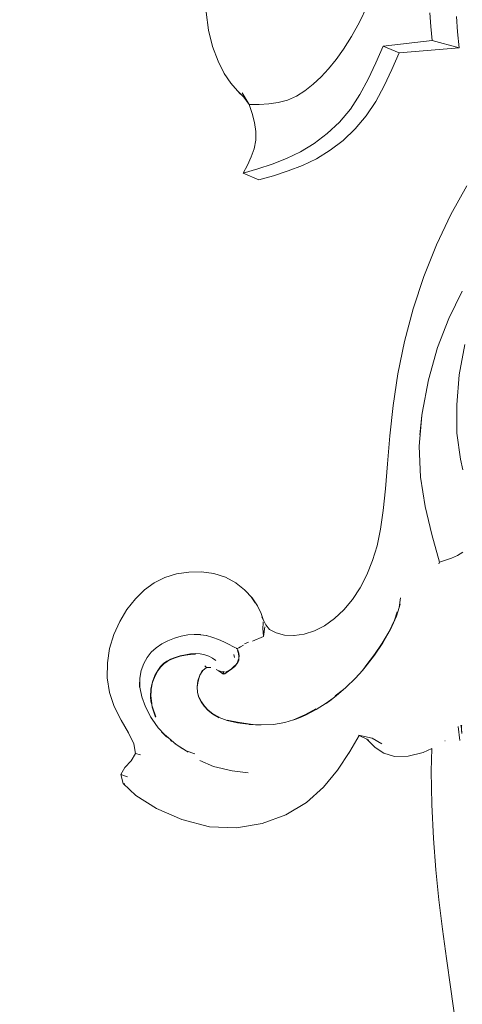
# Model space of a CAD drawing. Units: millimetres. Extents: x 0 to 594, y 0 to 420.
# Drawn here: x 110 to 132, y 142 to 192 of the extents above; entities that cross this region are included whole.
import ezdxf

# ---------------------------------------------------------------- set-up
doc = ezdxf.new("R2010")
doc.units = ezdxf.units.MM
doc.styles.get("Standard").update_dxf_attribs({"font": 'arial.ttf'})
doc.dimstyles.new('polipiyer', dxfattribs={"dimscale": 0, "dimtxt": 5, "dimasz": 2, "dimexe": 1, "dimexo": 28, "dimgap": 2, "dimtad": 3, "dimtih": 1, "dimtoh": 1, "dimdec": 1, "dimtxsty": 'Standard', "dimblk": 'ARCHTICK', "dimcen": 0.1, "dimadec": 0, "dimazin": 0, "dimtfac": 1, "dimtdec": 1, "dimtmove": 2, "dimatfit": 3, "dimfxl": 0, "dimarcsym": 0})

# ---------------------------------------------------------------- blocks, each defined once
blk = doc.blocks.new('_ArchTick')
at = {"color": 0, "linetype": 'ByBlock', "const_width": 0.15}
blk.add_lwpolyline([(-0.5, -0.5), (0.5, 0.5)], dxfattribs=at)
blk = doc.blocks.new('*D7')
at = {"color": 0, "lineweight": -2}
for p, q in [((73.301, 349.898), (42.301, 349.898)), ((43.301, 349.898), (43.301, 246.484)), ((43.301, 117.419), (43.301, 227.721)), ((73.301, 117.419), (42.301, 117.419))]:
    blk.add_line(p, q, dxfattribs=at)
at = {"layer": 'Defpoints', "color": 0}
for p in [(43.301, 349.898), (174.208, 349.898), (174.153, 117.419)]:
    blk.add_point(p, dxfattribs=at)
at = {"color": 0, "lineweight": -2, "xscale": 2, "yscale": 2, "zscale": 2}
for p, rotation in [((43.301, 349.898), 90), ((43.301, 117.419), 270)]:
    blk.add_blockref('_ArchTick', p, dxfattribs=dict(at, rotation=rotation))
at = {"color": 0, "insert": (43.301, 237.103), "char_height": 5, "attachment_point": 5}
blk.add_mtext('3000mm \\P[118,110"]', dxfattribs=at)

msp = doc.modelspace()

# ---------------------------------------------------------------- linework, layer by layer
at = {"lineweight": 0}
for p, q in [((126.864, 191.706), (127.265, 192.502)), ((119.122, 192.199), (119.236, 191.3)), ((130.434, 192.176), (130.477, 191.473)), ((131.771, 191.993), (131.827, 191.206)), ((126.458, 190.969), (126.864, 191.706)), ((130.477, 191.473), (130.543, 190.767)), ((119.236, 191.3), (119.444, 190.468)), ((126.069, 190.343), (126.458, 190.969)), ((131.827, 191.206), (131.904, 190.41)), ((119.444, 190.468), (119.719, 189.728)), ((128.071, 190.485), (127.702, 189.646)), ((128.071, 190.485), (130.543, 190.767)), ((128.87, 190.143), (128.071, 190.485)), ((131.904, 190.41), (130.543, 190.767)), ((125.69, 189.81), (126.069, 190.343)), ((128.87, 190.143), (128.501, 189.304)), ((131.904, 190.41), (128.87, 190.143)), ((119.719, 189.728), (120.035, 189.103)), ((125.312, 189.349), (125.69, 189.81)), ((127.702, 189.646), (127.315, 188.825)), ((120.035, 189.103), (120.366, 188.618)), ((124.527, 188.567), (124.927, 188.941)), ((124.927, 188.941), (125.312, 189.349)), ((128.501, 189.304), (128.114, 188.483)), ((120.366, 188.618), (120.7, 188.233)), ((124.111, 188.237), (124.527, 188.567)), ((127.315, 188.825), (126.89, 188.041)), ((128.114, 188.483), (127.689, 187.699)), ((120.7, 188.233), (120.845, 188.082)), ((120.7, 188.233), (120.924, 188.008)), ((120.845, 188.082), (120.924, 188.008)), ((120.924, 188.008), (121.026, 187.905)), ((120.941, 188.134), (121.296, 187.547)), ((123.229, 187.76), (123.679, 187.964)), ((123.679, 187.964), (124.111, 188.237)), ((126.89, 188.041), (126.411, 187.312)), ((121.026, 187.905), (121.296, 187.547)), ((121.296, 187.547), (121.791, 187.55)), ((121.437, 187.086), (121.296, 187.547)), ((121.791, 187.55), (122.281, 187.573)), ((122.281, 187.573), (122.762, 187.636)), ((122.762, 187.636), (123.229, 187.76)), ((127.689, 187.699), (127.21, 186.969)), ((121.555, 186.628), (121.437, 187.086)), ((126.411, 187.312), (125.858, 186.655)), ((127.21, 186.969), (126.657, 186.313)), ((121.628, 186.177), (121.555, 186.628)), ((125.858, 186.655), (125.244, 186.074)), ((121.635, 185.736), (121.628, 186.177)), ((125.244, 186.074), (124.585, 185.571)), ((126.657, 186.313), (126.043, 185.732)), ((121.552, 185.308), (121.635, 185.736)), ((124.585, 185.571), (123.893, 185.148)), ((126.043, 185.732), (125.384, 185.229)), ((121.402, 184.891), (121.552, 185.308)), ((123.893, 185.148), (123.184, 184.807)), ((125.384, 185.229), (124.692, 184.806)), ((120.99, 184.072), (121.207, 184.48)), ((121.207, 184.48), (121.402, 184.891)), ((122.46, 184.528), (121.728, 184.29)), ((123.184, 184.807), (122.46, 184.528)), ((123.983, 184.465), (123.259, 184.185)), ((124.692, 184.806), (123.983, 184.465)), ((121.728, 184.29), (120.99, 184.072)), ((121.789, 183.73), (120.99, 184.072)), ((123.259, 184.185), (122.527, 183.947)), ((122.527, 183.947), (121.789, 183.73)), ((132.299, 183.442), (131.485, 181.986)), ((130.76, 180.449), (131.485, 181.986)), ((130.76, 180.449), (130.126, 178.851)), ((129.588, 177.217), (130.126, 178.851)), ((131.385, 176.734), (132.057, 178.117)), ((129.588, 177.217), (129.146, 175.57)), ((130.815, 175.265), (131.385, 176.734)), ((128.806, 173.936), (129.146, 175.57)), ((130.353, 173.642), (130.815, 175.265)), ((131.916, 173.888), (132.187, 175.418)), ((128.806, 173.936), (128.568, 172.338)), ((130.03, 171.951), (130.353, 173.642)), ((131.782, 172.384), (131.916, 173.888)), ((128.404, 170.813), (128.568, 172.338)), ((131.795, 170.952), (131.782, 172.384)), ((129.885, 170.281), (130.02, 171.829)), ((130.02, 171.829), (129.919, 170.86)), ((130.02, 171.829), (130.03, 171.951)), ((128.404, 170.813), (128.286, 169.397)), ((131.968, 169.637), (131.795, 170.952)), ((129.885, 170.281), (129.954, 168.722)), ((132.101, 169.095), (131.968, 169.637)), ((128.185, 168.126), (128.286, 169.397)), ((129.954, 168.722), (130.183, 167.245)), ((128.185, 168.126), (128.073, 167.035)), ((130.183, 167.245), (130.519, 165.823)), ((127.935, 166.092), (128.073, 167.035)), ((127.935, 166.092), (127.761, 165.261)), ((130.519, 165.823), (130.909, 164.429)), ((127.761, 165.261), (127.536, 164.507)), ((131.219, 164.53), (131.523, 164.64)), ((131.523, 164.64), (131.817, 164.77)), ((131.817, 164.77), (132.095, 164.929)), ((127.536, 164.507), (127.249, 163.798)), ((130.909, 164.429), (130.885, 164.355)), ((130.909, 164.429), (131.219, 164.53)), ((116.496, 163.382), (117.033, 163.651)), ((117.613, 163.834), (117.033, 163.651)), ((118.238, 163.932), (117.613, 163.834)), ((118.238, 163.932), (118.879, 163.941)), ((118.879, 163.941), (118.879, 163.941)), ((118.879, 163.941), (119.51, 163.855)), ((118.879, 163.941), (119.509, 163.856)), ((119.509, 163.856), (120.099, 163.673)), ((120.099, 163.673), (120.621, 163.386)), ((126.906, 163.142), (127.249, 163.798)), ((116.496, 163.382), (115.999, 163.026)), ((120.621, 163.386), (120.629, 163.379)), ((120.629, 163.379), (121.066, 163.031)), ((126.906, 163.142), (126.514, 162.547)), ((115.541, 162.582), (115.999, 163.026)), ((121.066, 163.031), (121.068, 163.028)), ((121.068, 163.028), (121.08, 163.019)), ((121.08, 163.019), (121.445, 162.624)), ((121.391, 162.677), (121.427, 162.638)), ((121.427, 162.638), (121.599, 162.385)), ((121.715, 162.227), (121.445, 162.624)), ((128.875, 162.134), (128.942, 162.635)), ((115.541, 162.582), (115.118, 162.049)), ((121.715, 162.227), (121.733, 162.193)), ((121.733, 162.193), (121.897, 161.836)), ((121.751, 162.122), (121.752, 162.121)), ((126.078, 162.024), (126.513, 162.547)), ((126.513, 162.547), (126.514, 162.547)), ((128.736, 161.708), (128.875, 162.134)), ((128.875, 162.134), (128.933, 162.31)), ((114.749, 161.443), (115.118, 162.049)), ((121.897, 161.836), (121.915, 161.783)), ((121.915, 161.783), (122.003, 161.529)), ((121.937, 161.678), (121.985, 161.551)), ((125.605, 161.58), (126.078, 162.024)), ((128.736, 161.708), (128.433, 161.028)), ((128.641, 161.509), (128.774, 161.929)), ((114.749, 161.443), (114.449, 160.779)), ((121.985, 161.551), (122.013, 161.492)), ((121.999, 161.339), (121.99, 161.096)), ((121.99, 161.096), (122.02, 160.681)), ((121.999, 161.539), (122.003, 161.529)), ((122.002, 161.414), (121.999, 161.339)), ((122.003, 161.529), (122.007, 161.518)), ((122.003, 161.529), (122.128, 161.259)), ((122.078, 161.171), (122.02, 160.681)), ((122.327, 161.03), (122.128, 161.259)), ((124.591, 160.956), (125.106, 161.222)), ((125.106, 161.222), (125.605, 161.58)), ((128.369, 160.938), (128.641, 161.509)), ((114.235, 160.073), (114.449, 160.779)), ((117.521, 160.597), (117.188, 160.466)), ((117.521, 160.597), (117.862, 160.695)), ((117.862, 160.695), (118.199, 160.757)), ((118.199, 160.757), (118.52, 160.782)), ((118.832, 160.77), (118.52, 160.782)), ((118.83, 160.771), (118.52, 160.782)), ((118.832, 160.77), (118.83, 160.771)), ((118.832, 160.77), (119.141, 160.721)), ((119.114, 160.727), (118.832, 160.77)), ((119.141, 160.721), (119.455, 160.635)), ((119.455, 160.635), (119.75, 160.524)), ((121.457, 160.439), (122.02, 160.681)), ((122.652, 160.856), (122.327, 161.03)), ((123.073, 160.75), (122.652, 160.856)), ((123.073, 160.75), (123.558, 160.724)), ((123.544, 160.723), (123.551, 160.723)), ((123.558, 160.724), (123.551, 160.723)), ((123.56, 160.724), (123.558, 160.724)), ((124.07, 160.788), (123.56, 160.724)), ((124.07, 160.788), (124.591, 160.956)), ((124.077, 160.789), (124.07, 160.788)), ((128.369, 160.938), (128.017, 160.345)), ((128.433, 161.028), (128.057, 160.366)), ((116.348, 159.88), (116.594, 160.108)), ((116.875, 160.303), (116.594, 160.108)), ((116.875, 160.303), (117.188, 160.466)), ((120.011, 160.407), (119.75, 160.524)), ((119.75, 160.524), (119.78, 160.512)), ((120.216, 160.306), (120.011, 160.407)), ((120.216, 160.306), (120.54, 160.134)), ((120.54, 160.134), (120.681, 160.068)), ((120.763, 160.097), (120.858, 160.149)), ((120.858, 160.149), (121.008, 160.235)), ((121.252, 160.389), (121.063, 160.3)), ((127.625, 159.731), (128.057, 160.366)), ((128.017, 160.345), (127.627, 159.771)), ((114.235, 160.073), (114.125, 159.34)), ((115.969, 159.306), (116.139, 159.614)), ((116.348, 159.88), (116.139, 159.614)), ((117.324, 159.531), (117.554, 159.621)), ((117.333, 159.517), (117.561, 159.605)), ((117.554, 159.621), (117.807, 159.698)), ((117.812, 159.68), (117.561, 159.605)), ((118.071, 159.757), (117.807, 159.698)), ((117.812, 159.68), (118.075, 159.739)), ((118.335, 159.797), (118.071, 159.757)), ((118.075, 159.739), (118.336, 159.776)), ((118.335, 159.797), (118.587, 159.811)), ((118.336, 159.776), (118.584, 159.788)), ((118.587, 159.811), (118.825, 159.799)), ((119.048, 159.759), (118.825, 159.799)), ((119.256, 159.69), (119.048, 159.759)), ((119.256, 159.69), (119.448, 159.591)), ((120.523, 159.763), (120.553, 159.619)), ((120.637, 160.057), (120.681, 160.068)), ((120.681, 160.068), (120.763, 160.097)), ((120.713, 160.012), (120.681, 160.068)), ((120.701, 159.977), (120.719, 159.913)), ((120.734, 159.943), (120.713, 160.012)), ((120.719, 159.913), (120.747, 159.812)), ((120.734, 159.943), (120.765, 159.831)), ((120.747, 159.812), (120.754, 159.776)), ((120.752, 159.779), (120.747, 159.812)), ((120.754, 159.776), (120.769, 159.717)), ((120.765, 159.682), (120.763, 159.652)), ((120.765, 159.682), (120.764, 159.688)), ((120.765, 159.831), (120.785, 159.687)), ((120.779, 159.623), (120.769, 159.717)), ((120.777, 159.629), (120.769, 159.717)), ((120.769, 159.717), (120.778, 159.59)), ((120.778, 159.59), (120.777, 159.629)), ((120.779, 159.601), (120.785, 159.687)), ((120.779, 159.623), (120.779, 159.601)), ((127.625, 159.731), (127.157, 159.13)), ((127.244, 159.26), (127.627, 159.771)), ((114.122, 158.596), (114.125, 159.34)), ((115.969, 159.306), (115.841, 158.954)), ((116.669, 158.959), (116.813, 159.159)), ((116.683, 158.952), (116.826, 159.15)), ((116.813, 159.159), (116.963, 159.313)), ((116.975, 159.302), (116.826, 159.15)), ((117.131, 159.433), (116.963, 159.313)), ((116.975, 159.302), (117.141, 159.42)), ((117.324, 159.531), (117.131, 159.433)), ((117.141, 159.42), (117.333, 159.517)), ((119.132, 159.106), (118.949, 158.961)), ((119.099, 159.141), (119.06, 159.188)), ((119.115, 159.123), (119.099, 159.141)), ((119.122, 159.116), (119.115, 159.123)), ((119.132, 159.106), (119.122, 159.116)), ((119.349, 159.116), (119.132, 159.106)), ((119.448, 159.591), (119.617, 159.472)), ((120.563, 159.166), (120.352, 158.998)), ((120.431, 159.071), (120.556, 159.185)), ((120.437, 159.083), (120.557, 159.195)), ((120.557, 159.195), (120.437, 159.079)), ((120.556, 159.185), (120.437, 159.079)), ((120.556, 159.185), (120.585, 159.21)), ((120.563, 159.202), (120.557, 159.195)), ((120.705, 159.343), (120.563, 159.166)), ((120.585, 159.21), (120.59, 159.214)), ((120.59, 159.214), (120.71, 159.354)), ((120.754, 159.529), (120.699, 159.384)), ((120.705, 159.343), (120.71, 159.354)), ((120.71, 159.354), (120.713, 159.363)), ((120.71, 159.354), (120.71, 159.354)), ((120.713, 159.363), (120.768, 159.488)), ((120.754, 159.539), (120.754, 159.529)), ((120.765, 159.501), (120.771, 159.517)), ((120.768, 159.488), (120.771, 159.517)), ((120.771, 159.517), (120.775, 159.55)), ((120.771, 159.517), (120.772, 159.52)), ((120.772, 159.52), (120.775, 159.55)), ((120.775, 159.55), (120.778, 159.588)), ((120.775, 159.55), (120.778, 159.582)), ((120.779, 159.601), (120.778, 159.59)), ((120.778, 159.588), (120.778, 159.59)), ((120.778, 159.582), (120.778, 159.588)), ((127.014, 158.968), (127.244, 159.26)), ((127.157, 159.13), (127.014, 158.968)), ((115.767, 158.565), (115.841, 158.953)), ((115.77, 158.559), (115.841, 158.953)), ((115.841, 158.954), (115.841, 158.953)), ((116.524, 158.7), (116.4, 158.384)), ((116.541, 158.694), (116.414, 158.383)), ((116.422, 158.406), (116.537, 158.695)), ((116.422, 158.406), (116.541, 158.694)), ((116.669, 158.959), (116.524, 158.7)), ((116.537, 158.695), (116.683, 158.952)), ((118.803, 158.728), (118.707, 158.434)), ((118.807, 158.722), (118.71, 158.43)), ((118.803, 158.728), (118.941, 158.97)), ((118.807, 158.722), (118.949, 158.961)), ((119.721, 158.964), (119.62, 159.007)), ((119.749, 158.942), (119.62, 159.007)), ((119.755, 158.95), (119.723, 158.963)), ((119.749, 158.942), (119.739, 158.949)), ((119.75, 158.941), (119.749, 158.942)), ((119.87, 158.857), (119.75, 158.941)), ((119.787, 158.923), (119.76, 158.938)), ((119.787, 158.923), (119.765, 158.934)), ((119.82, 158.923), (119.784, 158.938)), ((119.896, 158.845), (119.787, 158.923)), ((119.893, 158.907), (119.848, 158.917)), ((119.951, 158.802), (119.87, 158.857)), ((119.896, 158.845), (119.966, 158.8)), ((119.992, 158.887), (119.933, 158.899)), ((120.005, 158.783), (119.951, 158.802)), ((119.966, 158.8), (120.004, 158.79)), ((119.992, 158.887), (119.987, 158.918)), ((119.996, 158.886), (119.992, 158.887)), ((120.002, 158.816), (119.992, 158.887)), ((119.996, 158.886), (120.051, 158.893)), ((120.002, 158.816), (120.004, 158.797)), ((120.005, 158.791), (120.004, 158.797)), ((120.004, 158.79), (120.005, 158.791)), ((120.005, 158.789), (120.004, 158.79)), ((120.005, 158.783), (120.056, 158.798)), ((120.005, 158.791), (120.04, 158.797)), ((120.005, 158.789), (120.005, 158.791)), ((120.005, 158.787), (120.005, 158.789)), ((120.005, 158.787), (120.005, 158.783)), ((120.04, 158.797), (120.063, 158.811)), ((120.129, 158.846), (120.056, 158.798)), ((120.103, 158.836), (120.104, 158.837)), ((120.104, 158.837), (120.203, 158.906)), ((120.109, 158.901), (120.142, 158.905)), ((120.143, 158.895), (120.112, 158.878)), ((120.112, 158.878), (120.143, 158.894)), ((120.247, 158.928), (120.129, 158.846)), ((120.197, 158.921), (120.306, 158.975)), ((120.203, 158.906), (120.275, 158.951)), ((120.206, 158.926), (120.306, 158.975)), ((120.247, 158.928), (120.352, 158.998)), ((120.306, 158.975), (120.275, 158.951)), ((120.275, 158.951), (120.282, 158.955)), ((120.307, 158.976), (120.306, 158.975)), ((120.395, 159.043), (120.307, 158.976)), ((120.307, 158.976), (120.311, 158.977)), ((120.311, 158.977), (120.312, 158.978)), ((120.417, 159.061), (120.352, 158.998)), ((120.395, 159.043), (120.398, 159.047)), ((120.398, 159.047), (120.401, 159.048)), ((120.401, 159.048), (120.425, 159.071)), ((120.401, 159.048), (120.417, 159.061)), ((120.419, 159.062), (120.417, 159.061)), ((120.436, 159.079), (120.419, 159.062)), ((120.431, 159.071), (120.419, 159.062)), ((127.014, 158.968), (126.669, 158.579)), ((114.122, 158.596), (114.233, 157.856)), ((115.758, 158.186), (115.757, 158.158)), ((115.757, 158.158), (115.758, 158.153)), ((115.758, 158.153), (115.757, 158.144)), ((115.757, 158.144), (115.761, 158.118)), ((115.767, 158.565), (115.758, 158.186)), ((115.77, 158.473), (115.758, 158.186)), ((115.758, 158.153), (115.762, 158.118)), ((115.774, 158.566), (115.77, 158.477)), ((115.77, 158.559), (115.77, 158.477)), ((115.77, 158.477), (115.77, 158.473)), ((115.77, 158.473), (115.772, 158.12)), ((115.861, 157.639), (115.772, 158.12)), ((116.321, 158.011), (116.4, 158.384)), ((116.332, 158.012), (116.414, 158.383)), ((116.409, 158.367), (116.332, 158.012)), ((116.409, 158.367), (116.362, 158.179)), ((116.412, 158.382), (116.409, 158.367)), ((116.412, 158.382), (116.422, 158.406)), ((118.663, 158.131), (118.707, 158.434)), ((118.678, 157.856), (118.663, 158.131)), ((118.71, 158.43), (118.666, 158.128)), ((118.666, 158.128), (118.681, 157.854)), ((126.669, 158.579), (126.18, 158.097)), ((114.463, 157.136), (114.233, 157.856)), ((115.861, 157.639), (116.053, 157.118)), ((116.319, 157.935), (116.305, 157.725)), ((116.312, 157.583), (116.319, 157.935)), ((116.319, 157.59), (116.332, 158.012)), ((116.325, 158.012), (116.319, 157.935)), ((116.319, 157.935), (116.321, 158.011)), ((116.374, 157.295), (116.329, 157.685)), ((118.746, 157.606), (118.678, 157.856)), ((118.75, 157.605), (118.681, 157.854)), ((125.687, 157.674), (125.536, 157.56)), ((126.054, 157.994), (125.648, 157.686)), ((125.687, 157.674), (126.161, 158.081)), ((126.161, 158.081), (126.054, 157.994)), ((126.161, 158.081), (126.18, 158.097)), ((114.463, 157.136), (114.817, 156.451)), ((116.322, 156.599), (116.053, 157.118)), ((116.053, 157.118), (116.169, 156.883)), ((116.308, 157.585), (116.343, 157.331)), ((116.388, 157.147), (116.312, 157.583)), ((116.398, 157.118), (116.319, 157.59)), ((116.388, 157.147), (116.396, 157.101)), ((116.388, 157.147), (116.398, 157.118)), ((116.399, 157.116), (116.398, 157.118)), ((118.746, 157.606), (118.862, 157.375)), ((118.75, 157.605), (118.865, 157.375)), ((118.882, 157.372), (118.77, 157.597)), ((119.02, 157.157), (118.862, 157.375)), ((118.865, 157.375), (119.023, 157.158)), ((119.034, 157.162), (118.882, 157.372)), ((119.214, 156.947), (119.02, 157.157)), ((119.023, 157.158), (119.217, 156.949)), ((119.034, 157.162), (119.222, 156.961)), ((124.682, 156.983), (125.186, 157.303)), ((125.186, 157.303), (125.536, 157.56)), ((125.431, 157.482), (125.186, 157.303)), ((125.431, 157.482), (125.19, 157.302)), ((125.536, 157.56), (125.431, 157.482)), ((116.396, 157.101), (116.563, 156.6)), ((116.572, 156.625), (116.399, 157.116)), ((116.399, 157.116), (116.55, 156.707)), ((116.55, 156.707), (116.572, 156.625)), ((119.462, 156.752), (119.214, 156.947)), ((119.465, 156.755), (119.217, 156.949)), ((119.222, 156.961), (119.465, 156.773)), ((119.462, 156.752), (119.781, 156.578)), ((119.782, 156.603), (119.465, 156.773)), ((119.465, 156.755), (119.783, 156.581)), ((124.145, 156.74), (123.66, 156.514)), ((124.169, 156.716), (123.879, 156.595)), ((123.879, 156.595), (123.99, 156.64)), ((123.99, 156.64), (124.169, 156.716)), ((123.99, 156.64), (124.172, 156.714)), ((124.659, 157.02), (124.145, 156.74)), ((124.169, 156.716), (124.682, 156.983)), ((115.188, 155.819), (114.817, 156.451)), ((116.322, 156.599), (116.389, 156.499)), ((116.389, 156.499), (116.331, 156.58)), ((116.699, 156.063), (116.389, 156.499)), ((119.783, 156.581), (120.188, 156.435)), ((120.187, 156.458), (120.697, 156.347)), ((120.188, 156.435), (120.699, 156.322)), ((120.697, 156.347), (121.248, 156.265)), ((120.995, 156.28), (120.699, 156.322)), ((120.699, 156.322), (121.107, 156.265)), ((120.995, 156.28), (120.699, 156.318)), ((121.107, 156.265), (120.995, 156.28)), ((121.281, 156.243), (121.107, 156.265)), ((121.622, 156.225), (121.248, 156.265)), ((121.281, 156.243), (121.622, 156.225)), ((121.281, 156.24), (121.633, 156.209)), ((121.622, 156.225), (121.901, 156.211)), ((121.766, 156.21), (121.622, 156.225)), ((122.52, 156.237), (121.901, 156.211)), ((123.097, 156.336), (122.52, 156.237)), ((123.533, 156.466), (123.097, 156.336)), ((123.533, 156.466), (123.66, 156.514)), ((123.553, 156.472), (123.533, 156.466)), ((123.553, 156.472), (123.66, 156.514)), ((123.644, 156.499), (123.553, 156.472)), ((123.644, 156.499), (123.879, 156.595)), ((131.865, 156.139), (131.941, 155.429)), ((131.996, 156.195), (132.006, 156.141)), ((132.006, 156.141), (132.011, 156.146)), ((132.006, 156.141), (132.008, 156.132)), ((132.007, 156.183), (132.011, 156.146)), ((132.011, 156.146), (132.026, 156.162)), ((132.011, 156.146), (132.028, 155.997)), ((132.026, 156.162), (132.025, 156.191)), ((132.026, 156.162), (132.028, 156.164)), ((132.028, 155.997), (132.026, 156.162)), ((132.028, 156.164), (132.027, 156.193)), ((132.028, 156.164), (132.04, 156.177)), ((132.03, 155.983), (132.028, 156.164)), ((115.188, 155.819), (115.469, 155.255)), ((117.007, 155.736), (116.699, 156.063)), ((117.007, 155.736), (116.858, 155.863)), ((116.909, 155.808), (117.061, 155.669)), ((117.159, 155.574), (117.007, 155.736)), ((117.097, 155.66), (117.007, 155.736)), ((117.038, 155.714), (117.097, 155.66)), ((117.061, 155.669), (117.159, 155.574)), ((117.604, 155.23), (117.097, 155.66)), ((126.385, 154.873), (126.857, 155.674)), ((126.814, 155.693), (127.51, 155.546)), ((126.857, 155.674), (126.814, 155.693)), ((127.239, 155.499), (126.857, 155.674)), ((132.023, 155.983), (132.029, 155.942)), ((132.029, 155.942), (132.028, 155.997)), ((132.028, 155.997), (132.03, 155.983)), ((132.029, 155.926), (132.029, 155.942)), ((132.029, 155.942), (132.031, 155.931)), ((132.03, 155.983), (132.047, 155.837)), ((132.031, 155.931), (132.03, 155.983)), ((132.031, 155.911), (132.031, 155.931)), ((132.031, 155.931), (132.047, 155.81)), ((132.048, 155.771), (132.035, 155.866)), ((115.469, 155.255), (115.552, 154.777)), ((117.359, 155.414), (117.321, 155.448)), ((117.366, 155.413), (117.402, 155.38)), ((117.554, 155.262), (117.646, 155.195)), ((117.554, 155.262), (117.585, 155.242)), ((117.604, 155.23), (118.111, 154.906)), ((117.646, 155.195), (117.604, 155.23)), ((117.934, 155.005), (117.606, 155.217)), ((127.295, 155.435), (127.239, 155.499)), ((127.246, 155.496), (127.239, 155.499)), ((127.246, 155.496), (127.295, 155.435)), ((127.349, 155.449), (127.246, 155.496)), ((127.295, 155.435), (127.665, 155.066)), ((127.51, 155.546), (128.006, 155.264)), ((131.193, 155.414), (131.179, 155.403)), ((115.552, 154.777), (115.331, 154.402)), ((115.552, 154.777), (115.794, 154.705)), ((118.111, 154.906), (118.552, 154.752)), ((118.111, 154.906), (118.218, 154.838)), ((125.763, 153.935), (126.385, 154.873)), ((126.383, 154.873), (126.326, 154.787)), ((126.521, 155.107), (126.383, 154.873)), ((128.104, 154.782), (127.665, 155.066)), ((128.645, 154.624), (128.104, 154.782)), ((128.645, 154.624), (129.323, 154.635)), ((130.081, 154.819), (129.323, 154.635)), ((130.081, 154.819), (130.523, 155.021)), ((130.489, 153.878), (130.523, 155.021)), ((130.527, 155.023), (130.523, 155.021)), ((130.527, 155.023), (130.534, 155.026)), ((115.013, 154.065), (115.331, 154.402)), ((119.499, 154.107), (118.796, 154.421)), ((115.013, 154.065), (114.808, 153.702)), ((114.808, 153.702), (114.925, 153.249)), ((115.138, 153.585), (114.808, 153.702)), ((119.499, 154.107), (120.43, 153.9)), ((120.43, 153.9), (121.251, 153.8)), ((125.763, 153.935), (125.048, 153.066)), ((130.52, 152.19), (130.489, 153.878)), ((114.925, 153.249), (115.007, 153.232)), ((115.572, 152.642), (114.925, 153.249)), ((116.608, 151.998), (115.572, 152.642)), ((124.192, 152.301), (125.048, 153.066)), ((123.15, 151.674), (124.192, 152.301)), ((130.52, 152.189), (130.52, 152.19)), ((130.52, 152.189), (130.606, 150.478)), ((116.608, 151.998), (117.896, 151.433)), ((117.895, 151.433), (116.608, 151.998)), ((121.959, 151.23), (123.15, 151.674)), ((117.895, 151.433), (117.896, 151.433)), ((117.896, 151.433), (119.292, 151.065)), ((120.661, 151.013), (121.956, 151.229)), ((121.959, 151.23), (121.956, 151.229)), ((121.959, 151.23), (121.959, 151.23)), ((119.292, 151.065), (119.293, 151.066)), ((119.293, 151.066), (120.661, 151.013)), ((120.658, 151.012), (119.293, 151.066)), ((120.661, 151.013), (120.658, 151.012)), ((130.606, 150.478), (130.726, 148.89)), ((130.878, 147.38), (130.726, 148.89)), ((130.878, 147.38), (131.058, 145.903)), ((131.058, 145.903), (131.262, 144.413)), ((131.262, 144.413), (131.488, 142.866)), ((131.71, 141.31), (131.488, 142.866))]:
    msp.add_line(p, q, dxfattribs=at)

# ---------------------------------------------------------------- dimensions: what is measured, and where the dimension line sits
dim = msp.add_linear_dim(base=(43.301, 349.898), p1=(174.153, 117.419), p2=(174.208, 349.898), angle=90, text='3000mm \\P[118,110"]', dimstyle='polipiyer', override={"dimscale": 1, "dimpost": 'mm\\X'})
dim.commit()
dim.dimension.update_dxf_attribs({"geometry": '*D7', "text_midpoint": (43.301, 237.103), "dimtype": 160})

doc.saveas('drawing.dxf')
